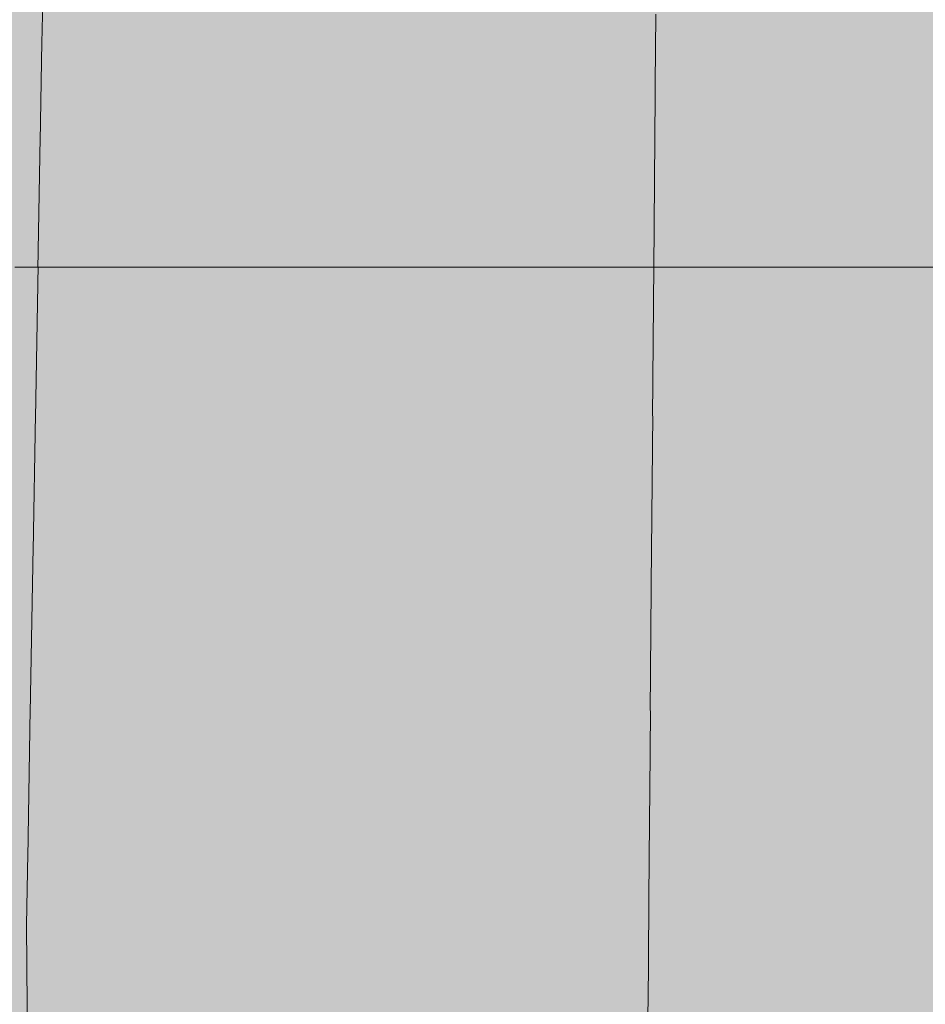
# Model space of a CAD drawing. Units: millimetres. Extents: x 3452 to 18513, y -114 to 1976.
# Drawn here: x 7863 to 7911, y 248 to 300 of the extents above; entities that cross this region are included whole.
import ezdxf

# ---------------------------------------------------------------- set-up
doc = ezdxf.new("R2010")
doc.units = ezdxf.units.MM
doc.header["$MEASUREMENT"] = 0
doc.linetypes.add('KAUSS punktiirjoon L', pattern=[4.233333, 2.116667, -2.116667])
doc.linetypes.add('Wipeout_Contour', pattern=[1000, 0, -1000])
doc.layers.add('B_B HEV GARDEROOB_2_SA - KLS', color=7, linetype='Continuous')
doc.layers.add('B_B HEV GARDEROOB_2_SA - SISUSTUS - ostumööbel', color=7, linetype='Continuous')
doc.layers.add('B_B HEV GARDEROOB_2_SA - SISUSTUS - erimööbel_Pen_No__18', color=9, linetype='Continuous', lineweight=13)
doc.layers.add('B_B HEV GARDEROOB_2_SA - SISUSTUS - ostumööbel_Pen_No__87', color=7, linetype='Continuous', lineweight=9, true_color=0x8a8a8a)

# ---------------------------------------------------------------- blocks, each defined once
blk = doc.blocks.new('*X66', base_point=(3411.553, -3836.032))
at = {"layer": 'B_B HEV GARDEROOB_2_SA - SISUSTUS - erimööbel_Pen_No__18', "color": 9, "linetype": 'Continuous', "lineweight": 13}
for p, q in [((7864.007, 299.636), (7865.966, 347.414)), ((7896.351, 260.936), (7896.662, 300.28)), ((7863.174, 251.825), (7864.007, 299.636)), ((7896.053, 221.592), (7896.351, 260.936)), ((7863.469, 204.008), (7863.174, 251.825))]:
    blk.add_line(p, q, dxfattribs=at)

msp = doc.modelspace()

# ---------------------------------------------------------------- wipeouts: each hides what was drawn before it
at = {"color": 254, "linetype": 'Wipeout_Contour', "lineweight": 0, "ltscale": 23584.416949}
msp.add_wipeout([(7852.433, 298.699), (7852.076, 293.639), (7862.811, 293.639)], dxfattribs=at).dxf.layer = 'B_B HEV GARDEROOB_2_SA - SISUSTUS - ostumööbel'

# ---------------------------------------------------------------- next in the draw order: wipeouts: each hides what was drawn before it
at = {"color": 254, "linetype": 'Wipeout_Contour', "lineweight": 0, "ltscale": 23594.637421}
msp.add_wipeout([(7852.433, 298.699), (7862.811, 293.639), (7863.022, 298.699)], dxfattribs=at).dxf.layer = 'B_B HEV GARDEROOB_2_SA - SISUSTUS - ostumööbel'

# ---------------------------------------------------------------- next in the draw order: wipeouts: each hides what was drawn before it
at = {"color": 254, "linetype": 'Wipeout_Contour', "lineweight": 0, "ltscale": 23593.189497}
msp.add_wipeout([(7862.561, 286.815), (7862.811, 293.639), (7852.076, 293.639)], dxfattribs=at).dxf.layer = 'B_B HEV GARDEROOB_2_SA - SISUSTUS - ostumööbel'

# ---------------------------------------------------------------- next in the draw order: wipeouts: each hides what was drawn before it
at = {"color": 254, "linetype": 'Wipeout_Contour', "lineweight": 0, "ltscale": 23616.596863}
msp.add_wipeout([(7863.022, 298.699), (7862.811, 293.639), (7873.676, 293.639)], dxfattribs=at).dxf.layer = 'B_B HEV GARDEROOB_2_SA - SISUSTUS - ostumööbel'

# ---------------------------------------------------------------- next in the draw order: wipeouts: each hides what was drawn before it
at = {"color": 254, "linetype": 'Wipeout_Contour', "lineweight": 0, "ltscale": 23626.781348}
msp.add_wipeout([(7873.749, 298.699), (7863.022, 298.699), (7873.676, 293.639)], dxfattribs=at).dxf.layer = 'B_B HEV GARDEROOB_2_SA - SISUSTUS - ostumööbel'

# ---------------------------------------------------------------- next in the draw order: wipeouts: each hides what was drawn before it
at = {"color": 254, "linetype": 'Wipeout_Contour', "lineweight": 0, "ltscale": 23605.455784}
msp.add_wipeout([(7865.186, 299.988), (7860.183, 299.988), (7863.022, 298.699)], dxfattribs=at).dxf.layer = 'B_B HEV GARDEROOB_2_SA - SISUSTUS - ostumööbel'
at = {"color": 254, "linetype": 'Wipeout_Contour', "lineweight": 0, "ltscale": 23615.350134}
msp.add_wipeout([(7862.561, 286.815), (7873.586, 286.826), (7862.812, 293.639)], dxfattribs=at).dxf.layer = 'B_B HEV GARDEROOB_2_SA - SISUSTUS - ostumööbel'

# ---------------------------------------------------------------- next in the draw order: wipeouts: each hides what was drawn before it
at = {"color": 254, "linetype": 'Wipeout_Contour', "lineweight": 0, "ltscale": 23615.727582}
msp.add_wipeout([(7865.186, 299.988), (7863.022, 298.699), (7870.197, 299.988)], dxfattribs=at).dxf.layer = 'B_B HEV GARDEROOB_2_SA - SISUSTUS - ostumööbel'
at = {"color": 254, "linetype": 'Wipeout_Contour', "lineweight": 0, "ltscale": 23625.777623}
msp.add_wipeout([(7873.676, 293.639), (7862.811, 293.639), (7873.586, 286.826)], dxfattribs=at).dxf.layer = 'B_B HEV GARDEROOB_2_SA - SISUSTUS - ostumööbel'

# ---------------------------------------------------------------- next in the draw order: wipeouts: each hides what was drawn before it
at = {"color": 254, "linetype": 'Wipeout_Contour', "lineweight": 0, "ltscale": 23592.460728}
msp.add_wipeout([(7863.022, 298.699), (7860.183, 299.988), (7852.433, 298.699)], dxfattribs=at).dxf.layer = 'B_B HEV GARDEROOB_2_SA - SISUSTUS - ostumööbel'
at = {"color": 254, "linetype": 'Wipeout_Contour', "lineweight": 0, "ltscale": 23648.924878}
msp.add_wipeout([(7873.749, 298.699), (7873.676, 293.639), (7884.423, 293.639)], dxfattribs=at).dxf.layer = 'B_B HEV GARDEROOB_2_SA - SISUSTUS - ostumööbel'
at = {"color": 254, "linetype": 'Wipeout_Contour', "lineweight": 0, "ltscale": 23613.950631}
msp.add_wipeout([(7862.318, 278.903), (7873.499, 278.903), (7862.561, 286.815)], dxfattribs=at).dxf.layer = 'B_B HEV GARDEROOB_2_SA - SISUSTUS - ostumööbel'

# ---------------------------------------------------------------- next in the draw order: wipeouts: each hides what was drawn before it
at = {"color": 254, "linetype": 'Wipeout_Contour', "lineweight": 0, "ltscale": 23658.841023}
msp.add_wipeout([(7873.749, 298.699), (7884.423, 293.639), (7884.358, 298.699)], dxfattribs=at).dxf.layer = 'B_B HEV GARDEROOB_2_SA - SISUSTUS - ostumööbel'
at = {"color": 254, "linetype": 'Wipeout_Contour', "lineweight": 0, "ltscale": 23624.562266}
msp.add_wipeout([(7873.586, 286.826), (7862.561, 286.815), (7873.499, 278.903)], dxfattribs=at).dxf.layer = 'B_B HEV GARDEROOB_2_SA - SISUSTUS - ostumööbel'

# ---------------------------------------------------------------- next in the draw order: wipeouts: each hides what was drawn before it
at = {"color": 254, "linetype": 'Wipeout_Contour', "lineweight": 0, "ltscale": 23636.054844}
msp.add_wipeout([(7870.197, 299.988), (7873.749, 298.699), (7875.209, 299.988)], dxfattribs=at).dxf.layer = 'B_B HEV GARDEROOB_2_SA - SISUSTUS - ostumööbel'
at = {"color": 254, "linetype": 'Wipeout_Contour', "lineweight": 0, "ltscale": 23648.140845}
msp.add_wipeout([(7884.494, 286.826), (7873.676, 293.639), (7873.586, 286.826)], dxfattribs=at).dxf.layer = 'B_B HEV GARDEROOB_2_SA - SISUSTUS - ostumööbel'
at = {"color": 254, "linetype": 'Wipeout_Contour', "lineweight": 0, "ltscale": 23612.650915}
msp.add_wipeout([(7862.112, 271.837), (7873.422, 271.837), (7862.318, 278.903)], dxfattribs=at).dxf.layer = 'B_B HEV GARDEROOB_2_SA - SISUSTUS - ostumööbel'

# ---------------------------------------------------------------- next in the draw order: wipeouts: each hides what was drawn before it
at = {"color": 254, "linetype": 'Wipeout_Contour', "lineweight": 0, "ltscale": 23646.541144}
msp.add_wipeout([(7875.209, 299.988), (7873.749, 298.699), (7880.208, 299.988)], dxfattribs=at).dxf.layer = 'B_B HEV GARDEROOB_2_SA - SISUSTUS - ostumööbel'
at = {"color": 254, "linetype": 'Wipeout_Contour', "lineweight": 0, "ltscale": 23658.273322}
msp.add_wipeout([(7884.494, 286.826), (7884.423, 293.639), (7873.676, 293.639)], dxfattribs=at).dxf.layer = 'B_B HEV GARDEROOB_2_SA - SISUSTUS - ostumööbel'
at = {"color": 254, "linetype": 'Wipeout_Contour', "lineweight": 0, "ltscale": 23623.338302}
msp.add_wipeout([(7873.499, 278.903), (7862.318, 278.903), (7873.422, 271.837)], dxfattribs=at).dxf.layer = 'B_B HEV GARDEROOB_2_SA - SISUSTUS - ostumööbel'

# ---------------------------------------------------------------- next in the draw order: wipeouts: each hides what was drawn before it
at = {"color": 254, "linetype": 'Wipeout_Contour', "lineweight": 0, "ltscale": 23623.830181}
msp.add_wipeout([(7870.197, 299.988), (7863.022, 298.699), (7873.749, 298.699)], dxfattribs=at).dxf.layer = 'B_B HEV GARDEROOB_2_SA - SISUSTUS - ostumööbel'
at = {"color": 254, "linetype": 'Wipeout_Contour', "lineweight": 0, "ltscale": 23681.360728}
msp.add_wipeout([(7884.358, 298.699), (7884.423, 293.639), (7895.524, 293.639)], dxfattribs=at).dxf.layer = 'B_B HEV GARDEROOB_2_SA - SISUSTUS - ostumööbel'
at = {"color": 254, "linetype": 'Wipeout_Contour', "lineweight": 0, "ltscale": 23647.215967}
msp.add_wipeout([(7873.499, 278.903), (7884.565, 278.903), (7873.586, 286.826)], dxfattribs=at).dxf.layer = 'B_B HEV GARDEROOB_2_SA - SISUSTUS - ostumööbel'
at = {"color": 254, "linetype": 'Wipeout_Contour', "lineweight": 0, "ltscale": 23611.30245}
msp.add_wipeout([(7862.112, 271.837), (7861.881, 263.217), (7873.346, 263.217)], dxfattribs=at).dxf.layer = 'B_B HEV GARDEROOB_2_SA - SISUSTUS - ostumööbel'

# ---------------------------------------------------------------- next in the draw order: wipeouts: each hides what was drawn before it
at = {"color": 254, "linetype": 'Wipeout_Contour', "lineweight": 0, "ltscale": 23691.50377}
msp.add_wipeout([(7884.358, 298.699), (7895.524, 293.639), (7895.322, 298.699)], dxfattribs=at).dxf.layer = 'B_B HEV GARDEROOB_2_SA - SISUSTUS - ostumööbel'
at = {"color": 254, "linetype": 'Wipeout_Contour', "lineweight": 0, "ltscale": 23657.539404}
msp.add_wipeout([(7873.586, 286.826), (7884.565, 278.903), (7884.494, 286.826)], dxfattribs=at).dxf.layer = 'B_B HEV GARDEROOB_2_SA - SISUSTUS - ostumööbel'
at = {"color": 254, "linetype": 'Wipeout_Contour', "lineweight": 0, "ltscale": 23622.19168}
msp.add_wipeout([(7862.112, 271.837), (7873.346, 263.217), (7873.422, 271.837)], dxfattribs=at).dxf.layer = 'B_B HEV GARDEROOB_2_SA - SISUSTUS - ostumööbel'

# ---------------------------------------------------------------- next in the draw order: linework, layer by layer
at = {"layer": 'B_B HEV GARDEROOB_2_SA - SISUSTUS - ostumööbel_Pen_No__87', "color": 252, "linetype": 'Continuous', "lineweight": 9, "true_color": 0x8a8a8a}
msp.add_line((7873.586, 286.826), (7862.561, 286.815), dxfattribs=at)

# ---------------------------------------------------------------- next in the draw order: wipeouts: each hides what was drawn before it
at = {"color": 254, "linetype": 'Wipeout_Contour', "lineweight": 0, "ltscale": 23666.548977}
msp.add_wipeout([(7880.208, 299.988), (7884.358, 298.699), (7885.223, 299.988)], dxfattribs=at).dxf.layer = 'B_B HEV GARDEROOB_2_SA - SISUSTUS - ostumööbel'
at = {"color": 254, "linetype": 'Wipeout_Contour', "lineweight": 0, "ltscale": 23681.043736}
msp.add_wipeout([(7895.762, 286.826), (7884.423, 293.639), (7884.494, 286.826)], dxfattribs=at).dxf.layer = 'B_B HEV GARDEROOB_2_SA - SISUSTUS - ostumööbel'
at = {"color": 254, "linetype": 'Wipeout_Contour', "lineweight": 0, "ltscale": 23646.330281}
msp.add_wipeout([(7884.62, 271.837), (7873.499, 278.903), (7873.422, 271.837)], dxfattribs=at).dxf.layer = 'B_B HEV GARDEROOB_2_SA - SISUSTUS - ostumööbel'
at = {"color": 254, "linetype": 'Wipeout_Contour', "lineweight": 0, "ltscale": 23610.040509}
msp.add_wipeout([(7861.702, 255.506), (7873.29, 255.506), (7861.881, 263.217)], dxfattribs=at).dxf.layer = 'B_B HEV GARDEROOB_2_SA - SISUSTUS - ostumööbel'

# ---------------------------------------------------------------- next in the draw order: wipeouts: each hides what was drawn before it
at = {"color": 254, "linetype": 'Wipeout_Contour', "lineweight": 0, "ltscale": 23677.245016}
msp.add_wipeout([(7885.223, 299.988), (7884.358, 298.699), (7890.231, 299.988)], dxfattribs=at).dxf.layer = 'B_B HEV GARDEROOB_2_SA - SISUSTUS - ostumööbel'
at = {"color": 254, "linetype": 'Wipeout_Contour', "lineweight": 0, "ltscale": 23691.381014}
msp.add_wipeout([(7895.762, 286.826), (7895.524, 293.639), (7884.423, 293.639)], dxfattribs=at).dxf.layer = 'B_B HEV GARDEROOB_2_SA - SISUSTUS - ostumööbel'
at = {"color": 254, "linetype": 'Wipeout_Contour', "lineweight": 0, "ltscale": 23656.760667}
msp.add_wipeout([(7884.62, 271.837), (7884.565, 278.903), (7873.499, 278.903)], dxfattribs=at).dxf.layer = 'B_B HEV GARDEROOB_2_SA - SISUSTUS - ostumööbel'
at = {"color": 254, "linetype": 'Wipeout_Contour', "lineweight": 0, "ltscale": 23620.9858}
msp.add_wipeout([(7873.346, 263.217), (7861.881, 263.217), (7873.29, 255.506)], dxfattribs=at).dxf.layer = 'B_B HEV GARDEROOB_2_SA - SISUSTUS - ostumööbel'

# ---------------------------------------------------------------- next in the draw order: wipeouts: each hides what was drawn before it
at = {"color": 254, "linetype": 'Wipeout_Contour', "lineweight": 0, "ltscale": 23655.214925}
msp.add_wipeout([(7884.358, 298.699), (7880.208, 299.988), (7873.749, 298.699)], dxfattribs=at).dxf.layer = 'B_B HEV GARDEROOB_2_SA - SISUSTUS - ostumööbel'
at = {"color": 254, "linetype": 'Wipeout_Contour', "lineweight": 0, "ltscale": 23714.762505}
msp.add_wipeout([(7895.322, 298.699), (7895.524, 293.639), (7906.896, 293.639)], dxfattribs=at).dxf.layer = 'B_B HEV GARDEROOB_2_SA - SISUSTUS - ostumööbel'
at = {"color": 254, "linetype": 'Wipeout_Contour', "lineweight": 0, "ltscale": 23680.614177}
msp.add_wipeout([(7884.494, 286.826), (7884.565, 278.903), (7896.008, 278.903)], dxfattribs=at).dxf.layer = 'B_B HEV GARDEROOB_2_SA - SISUSTUS - ostumööbel'
at = {"color": 254, "linetype": 'Wipeout_Contour', "lineweight": 0, "ltscale": 23645.421708}
msp.add_wipeout([(7873.422, 271.837), (7873.346, 263.217), (7884.696, 263.227)], dxfattribs=at).dxf.layer = 'B_B HEV GARDEROOB_2_SA - SISUSTUS - ostumööbel'
at = {"color": 254, "linetype": 'Wipeout_Contour', "lineweight": 0, "ltscale": 23608.856187}
msp.add_wipeout([(7861.522, 247.594), (7873.224, 247.594), (7861.702, 255.506)], dxfattribs=at).dxf.layer = 'B_B HEV GARDEROOB_2_SA - SISUSTUS - ostumööbel'

# ---------------------------------------------------------------- next in the draw order: wipeouts: each hides what was drawn before it
at = {"color": 254, "linetype": 'Wipeout_Contour', "lineweight": 0, "ltscale": 23626.425601}
msp.add_wipeout([(7865.186, 299.988), (7870.197, 299.988), (7873.897, 302.428)], dxfattribs=at).dxf.layer = 'B_B HEV GARDEROOB_2_SA - SISUSTUS - ostumööbel'
at = {"color": 254, "linetype": 'Wipeout_Contour', "lineweight": 0, "ltscale": 23725.056961}
msp.add_wipeout([(7895.322, 298.699), (7906.896, 293.639), (7906.551, 298.71)], dxfattribs=at).dxf.layer = 'B_B HEV GARDEROOB_2_SA - SISUSTUS - ostumööbel'
at = {"color": 254, "linetype": 'Wipeout_Contour', "lineweight": 0, "ltscale": 23691.151981}
msp.add_wipeout([(7895.762, 286.826), (7884.494, 286.826), (7896.008, 278.903)], dxfattribs=at).dxf.layer = 'B_B HEV GARDEROOB_2_SA - SISUSTUS - ostumööbel'
at = {"color": 254, "linetype": 'Wipeout_Contour', "lineweight": 0, "ltscale": 23656.030083}
msp.add_wipeout([(7884.62, 271.837), (7873.422, 271.837), (7884.696, 263.227)], dxfattribs=at).dxf.layer = 'B_B HEV GARDEROOB_2_SA - SISUSTUS - ostumööbel'
at = {"color": 254, "linetype": 'Wipeout_Contour', "lineweight": 0, "ltscale": 23619.924896}
msp.add_wipeout([(7873.29, 255.506), (7861.702, 255.506), (7873.224, 247.594)], dxfattribs=at).dxf.layer = 'B_B HEV GARDEROOB_2_SA - SISUSTUS - ostumööbel'

# ---------------------------------------------------------------- next in the draw order: linework, layer by layer
at = {"layer": 'B_B HEV GARDEROOB_2_SA - SISUSTUS - ostumööbel_Pen_No__87', "color": 252, "linetype": 'Continuous', "lineweight": 9, "true_color": 0x8a8a8a}
msp.add_line((7884.494, 286.826), (7873.586, 286.826), dxfattribs=at)

# ---------------------------------------------------------------- next in the draw order: wipeouts: each hides what was drawn before it
at = {"color": 254, "linetype": 'Wipeout_Contour', "lineweight": 0, "ltscale": 23636.277644}
msp.add_wipeout([(7870.197, 299.988), (7875.209, 299.988), (7873.897, 302.428)], dxfattribs=at).dxf.layer = 'B_B HEV GARDEROOB_2_SA - SISUSTUS - ostumööbel'
at = {"color": 254, "linetype": 'Wipeout_Contour', "lineweight": 0, "ltscale": 23697.374836}
msp.add_wipeout([(7890.231, 299.988), (7895.322, 298.699), (7895.241, 299.988)], dxfattribs=at).dxf.layer = 'B_B HEV GARDEROOB_2_SA - SISUSTUS - ostumööbel'
at = {"color": 254, "linetype": 'Wipeout_Contour', "lineweight": 0, "ltscale": 23714.915114}
msp.add_wipeout([(7907.301, 286.826), (7895.524, 293.639), (7895.762, 286.826)], dxfattribs=at).dxf.layer = 'B_B HEV GARDEROOB_2_SA - SISUSTUS - ostumööbel'
at = {"color": 254, "linetype": 'Wipeout_Contour', "lineweight": 0, "ltscale": 23680.157175}
msp.add_wipeout([(7896.201, 271.837), (7884.565, 278.903), (7884.62, 271.837)], dxfattribs=at).dxf.layer = 'B_B HEV GARDEROOB_2_SA - SISUSTUS - ostumööbel'
at = {"color": 254, "linetype": 'Wipeout_Contour', "lineweight": 0, "ltscale": 23644.544726}
msp.add_wipeout([(7884.749, 255.516), (7873.346, 263.217), (7873.29, 255.506)], dxfattribs=at).dxf.layer = 'B_B HEV GARDEROOB_2_SA - SISUSTUS - ostumööbel'

# ---------------------------------------------------------------- next in the draw order: wipeouts: each hides what was drawn before it
at = {"color": 254, "linetype": 'Wipeout_Contour', "lineweight": 0, "ltscale": 23646.811721}
msp.add_wipeout([(7875.209, 299.988), (7880.208, 299.988), (7873.897, 302.428)], dxfattribs=at).dxf.layer = 'B_B HEV GARDEROOB_2_SA - SISUSTUS - ostumööbel'
at = {"color": 254, "linetype": 'Wipeout_Contour', "lineweight": 0, "ltscale": 23708.341356}
msp.add_wipeout([(7895.241, 299.988), (7895.322, 298.699), (7900.238, 299.988)], dxfattribs=at).dxf.layer = 'B_B HEV GARDEROOB_2_SA - SISUSTUS - ostumööbel'
at = {"color": 254, "linetype": 'Wipeout_Contour', "lineweight": 0, "ltscale": 23725.383813}
msp.add_wipeout([(7907.301, 286.826), (7906.896, 293.639), (7895.524, 293.639)], dxfattribs=at).dxf.layer = 'B_B HEV GARDEROOB_2_SA - SISUSTUS - ostumööbel'
at = {"color": 254, "linetype": 'Wipeout_Contour', "lineweight": 0, "ltscale": 23690.841941}
msp.add_wipeout([(7896.201, 271.837), (7896.008, 278.903), (7884.565, 278.903)], dxfattribs=at).dxf.layer = 'B_B HEV GARDEROOB_2_SA - SISUSTUS - ostumööbel'
at = {"color": 254, "linetype": 'Wipeout_Contour', "lineweight": 0, "ltscale": 23655.241356}
msp.add_wipeout([(7884.749, 255.516), (7884.696, 263.227), (7873.346, 263.217)], dxfattribs=at).dxf.layer = 'B_B HEV GARDEROOB_2_SA - SISUSTUS - ostumööbel'

# ---------------------------------------------------------------- next in the draw order: wipeouts: each hides what was drawn before it
at = {"color": 254, "linetype": 'Wipeout_Contour', "lineweight": 0, "ltscale": 23615.348613}
msp.add_wipeout([(7858.827, 302.428), (7865.186, 299.988), (7873.897, 302.428)], dxfattribs=at).dxf.layer = 'B_B HEV GARDEROOB_2_SA - SISUSTUS - ostumööbel'
at = {"color": 254, "linetype": 'Wipeout_Contour', "lineweight": 0, "ltscale": 23686.861549}
msp.add_wipeout([(7895.322, 298.699), (7890.231, 299.988), (7884.358, 298.699)], dxfattribs=at).dxf.layer = 'B_B HEV GARDEROOB_2_SA - SISUSTUS - ostumööbel'
at = {"color": 254, "linetype": 'Wipeout_Contour', "lineweight": 0, "ltscale": 23747.414513}
msp.add_wipeout([(7906.551, 298.71), (7906.896, 293.639), (7916.985, 293.639)], dxfattribs=at).dxf.layer = 'B_B HEV GARDEROOB_2_SA - SISUSTUS - ostumööbel'
at = {"color": 254, "linetype": 'Wipeout_Contour', "lineweight": 0, "ltscale": 23714.995084}
msp.add_wipeout([(7895.762, 286.826), (7896.008, 278.903), (7907.714, 278.903)], dxfattribs=at).dxf.layer = 'B_B HEV GARDEROOB_2_SA - SISUSTUS - ostumööbel'
at = {"color": 254, "linetype": 'Wipeout_Contour', "lineweight": 0, "ltscale": 23679.675487}
msp.add_wipeout([(7884.62, 271.837), (7884.696, 263.227), (7896.42, 263.227)], dxfattribs=at).dxf.layer = 'B_B HEV GARDEROOB_2_SA - SISUSTUS - ostumööbel'
at = {"color": 254, "linetype": 'Wipeout_Contour', "lineweight": 0, "ltscale": 23643.720337}
msp.add_wipeout([(7873.224, 247.594), (7884.806, 247.594), (7873.29, 255.506)], dxfattribs=at).dxf.layer = 'B_B HEV GARDEROOB_2_SA - SISUSTUS - ostumööbel'

# ---------------------------------------------------------------- next in the draw order: wipeouts: each hides what was drawn before it
at = {"color": 254, "linetype": 'Wipeout_Contour', "lineweight": 0, "ltscale": 23672.75089}
msp.add_wipeout([(7880.208, 299.988), (7885.223, 299.988), (7890.138, 302.428)], dxfattribs=at).dxf.layer = 'B_B HEV GARDEROOB_2_SA - SISUSTUS - ostumööbel'
at = {"color": 254, "linetype": 'Wipeout_Contour', "lineweight": 0, "ltscale": 23756.31519}
msp.add_wipeout([(7916.496, 298.71), (7906.551, 298.71), (7916.985, 293.639)], dxfattribs=at).dxf.layer = 'B_B HEV GARDEROOB_2_SA - SISUSTUS - ostumööbel'
at = {"color": 254, "linetype": 'Wipeout_Contour', "lineweight": 0, "ltscale": 23725.655701}
msp.add_wipeout([(7895.762, 286.826), (7907.714, 278.903), (7907.301, 286.826)], dxfattribs=at).dxf.layer = 'B_B HEV GARDEROOB_2_SA - SISUSTUS - ostumööbel'
at = {"color": 254, "linetype": 'Wipeout_Contour', "lineweight": 0, "ltscale": 23690.525367}
msp.add_wipeout([(7896.201, 271.837), (7884.62, 271.837), (7896.42, 263.227)], dxfattribs=at).dxf.layer = 'B_B HEV GARDEROOB_2_SA - SISUSTUS - ostumööbel'
at = {"color": 254, "linetype": 'Wipeout_Contour', "lineweight": 0, "ltscale": 23654.535117}
msp.add_wipeout([(7884.749, 255.516), (7873.29, 255.506), (7884.806, 247.594)], dxfattribs=at).dxf.layer = 'B_B HEV GARDEROOB_2_SA - SISUSTUS - ostumööbel'

# ---------------------------------------------------------------- next in the draw order: linework, layer by layer
at = {"layer": 'B_B HEV GARDEROOB_2_SA - SISUSTUS - ostumööbel_Pen_No__87', "color": 252, "linetype": 'Continuous', "lineweight": 9, "true_color": 0x8a8a8a}
msp.add_line((7895.762, 286.826), (7884.494, 286.826), dxfattribs=at)

# ---------------------------------------------------------------- next in the draw order: wipeouts: each hides what was drawn before it
at = {"color": 254, "linetype": 'Wipeout_Contour', "lineweight": 0, "ltscale": 23682.290975}
msp.add_wipeout([(7885.223, 299.988), (7890.231, 299.988), (7890.138, 302.428)], dxfattribs=at).dxf.layer = 'B_B HEV GARDEROOB_2_SA - SISUSTUS - ostumööbel'
at = {"color": 254, "linetype": 'Wipeout_Contour', "lineweight": 0, "ltscale": 23728.780646}
msp.add_wipeout([(7900.238, 299.988), (7906.551, 298.71), (7905.242, 299.988)], dxfattribs=at).dxf.layer = 'B_B HEV GARDEROOB_2_SA - SISUSTUS - ostumööbel'
at = {"color": 254, "linetype": 'Wipeout_Contour', "lineweight": 0, "ltscale": 23748.018505}
msp.add_wipeout([(7906.896, 293.639), (7907.301, 286.826), (7917.533, 286.826)], dxfattribs=at).dxf.layer = 'B_B HEV GARDEROOB_2_SA - SISUSTUS - ostumööbel'
at = {"color": 254, "linetype": 'Wipeout_Contour', "lineweight": 0, "ltscale": 23714.998738}
msp.add_wipeout([(7908.05, 271.837), (7896.008, 278.903), (7896.201, 271.837)], dxfattribs=at).dxf.layer = 'B_B HEV GARDEROOB_2_SA - SISUSTUS - ostumööbel'
at = {"color": 254, "linetype": 'Wipeout_Contour', "lineweight": 0, "ltscale": 23679.18931}
msp.add_wipeout([(7896.602, 255.516), (7884.696, 263.227), (7884.749, 255.516)], dxfattribs=at).dxf.layer = 'B_B HEV GARDEROOB_2_SA - SISUSTUS - ostumööbel'

# ---------------------------------------------------------------- next in the draw order: wipeouts: each hides what was drawn before it
at = {"color": 254, "linetype": 'Wipeout_Contour', "lineweight": 0, "ltscale": 23739.304724}
msp.add_wipeout([(7905.242, 299.988), (7906.551, 298.71), (7910.239, 299.988)], dxfattribs=at).dxf.layer = 'B_B HEV GARDEROOB_2_SA - SISUSTUS - ostumööbel'
at = {"color": 254, "linetype": 'Wipeout_Contour', "lineweight": 0, "ltscale": 23757.072146}
msp.add_wipeout([(7916.985, 293.639), (7906.896, 293.639), (7917.533, 286.826)], dxfattribs=at).dxf.layer = 'B_B HEV GARDEROOB_2_SA - SISUSTUS - ostumööbel'
at = {"color": 254, "linetype": 'Wipeout_Contour', "lineweight": 0, "ltscale": 23725.830474}
msp.add_wipeout([(7908.05, 271.837), (7907.714, 278.903), (7896.008, 278.903)], dxfattribs=at).dxf.layer = 'B_B HEV GARDEROOB_2_SA - SISUSTUS - ostumööbel'
at = {"color": 254, "linetype": 'Wipeout_Contour', "lineweight": 0, "ltscale": 23690.161026}
msp.add_wipeout([(7896.602, 255.516), (7896.42, 263.227), (7884.696, 263.227)], dxfattribs=at).dxf.layer = 'B_B HEV GARDEROOB_2_SA - SISUSTUS - ostumööbel'

# ---------------------------------------------------------------- next in the draw order: wipeouts: each hides what was drawn before it
at = {"color": 254, "linetype": 'Wipeout_Contour', "lineweight": 0, "ltscale": 23719.136033}
msp.add_wipeout([(7906.551, 298.71), (7900.238, 299.988), (7895.322, 298.699)], dxfattribs=at).dxf.layer = 'B_B HEV GARDEROOB_2_SA - SISUSTUS - ostumööbel'
at = {"color": 254, "linetype": 'Wipeout_Contour', "lineweight": 0, "ltscale": 23758.68984}
msp.add_wipeout([(7910.239, 299.988), (7916.496, 298.71), (7915.231, 299.988)], dxfattribs=at).dxf.layer = 'B_B HEV GARDEROOB_2_SA - SISUSTUS - ostumööbel'
at = {"color": 254, "linetype": 'Wipeout_Contour', "lineweight": 0, "ltscale": 23748.590953}
msp.add_wipeout([(7907.301, 286.826), (7907.714, 278.903), (7918.104, 278.903)], dxfattribs=at).dxf.layer = 'B_B HEV GARDEROOB_2_SA - SISUSTUS - ostumööbel'
at = {"color": 254, "linetype": 'Wipeout_Contour', "lineweight": 0, "ltscale": 23714.956595}
msp.add_wipeout([(7896.201, 271.837), (7896.42, 263.227), (7908.427, 263.227)], dxfattribs=at).dxf.layer = 'B_B HEV GARDEROOB_2_SA - SISUSTUS - ostumööbel'
at = {"color": 254, "linetype": 'Wipeout_Contour', "lineweight": 0, "ltscale": 23678.71178}
msp.add_wipeout([(7884.749, 255.516), (7884.806, 247.594), (7896.773, 247.594)], dxfattribs=at).dxf.layer = 'B_B HEV GARDEROOB_2_SA - SISUSTUS - ostumööbel'

# ---------------------------------------------------------------- next in the draw order: wipeouts: each hides what was drawn before it
at = {"color": 254, "linetype": 'Wipeout_Contour', "lineweight": 0, "ltscale": 23693.264108}
msp.add_wipeout([(7890.231, 299.988), (7895.241, 299.988), (7890.138, 302.428)], dxfattribs=at).dxf.layer = 'B_B HEV GARDEROOB_2_SA - SISUSTUS - ostumööbel'
at = {"color": 254, "linetype": 'Wipeout_Contour', "lineweight": 0, "ltscale": 23750.356081}
msp.add_wipeout([(7916.496, 298.71), (7910.239, 299.988), (7906.551, 298.71)], dxfattribs=at).dxf.layer = 'B_B HEV GARDEROOB_2_SA - SISUSTUS - ostumööbel'
at = {"color": 254, "linetype": 'Wipeout_Contour', "lineweight": 0, "ltscale": 23757.813856}
msp.add_wipeout([(7917.533, 286.826), (7907.301, 286.826), (7918.104, 278.903)], dxfattribs=at).dxf.layer = 'B_B HEV GARDEROOB_2_SA - SISUSTUS - ostumööbel'
at = {"color": 254, "linetype": 'Wipeout_Contour', "lineweight": 0, "ltscale": 23725.954528}
msp.add_wipeout([(7896.201, 271.837), (7908.427, 263.227), (7908.05, 271.837)], dxfattribs=at).dxf.layer = 'B_B HEV GARDEROOB_2_SA - SISUSTUS - ostumööbel'
at = {"color": 254, "linetype": 'Wipeout_Contour', "lineweight": 0, "ltscale": 23689.805738}
msp.add_wipeout([(7896.602, 255.516), (7884.749, 255.516), (7896.773, 247.594)], dxfattribs=at).dxf.layer = 'B_B HEV GARDEROOB_2_SA - SISUSTUS - ostumööbel'

# ---------------------------------------------------------------- next in the draw order: linework, layer by layer
at = {"layer": 'B_B HEV GARDEROOB_2_SA - SISUSTUS - ostumööbel_Pen_No__87', "color": 252, "linetype": 'Continuous', "lineweight": 9, "true_color": 0x8a8a8a}
for p, q in [((7907.301, 286.826), (7895.762, 286.826)), ((7917.533, 286.826), (7907.301, 286.826))]:
    msp.add_line(p, q, dxfattribs=at)

# ---------------------------------------------------------------- next in the draw order: wipeouts: each hides what was drawn before it
at = {"color": 254, "linetype": 'Wipeout_Contour', "lineweight": 0, "ltscale": 23702.77674}
msp.add_wipeout([(7895.241, 299.988), (7900.238, 299.988), (7890.138, 302.428)], dxfattribs=at).dxf.layer = 'B_B HEV GARDEROOB_2_SA - SISUSTUS - ostumööbel'
at = {"color": 254, "linetype": 'Wipeout_Contour', "lineweight": 0, "ltscale": 23749.028}
msp.add_wipeout([(7907.714, 278.903), (7908.05, 271.837), (7918.56, 271.837)], dxfattribs=at).dxf.layer = 'B_B HEV GARDEROOB_2_SA - SISUSTUS - ostumööbel'
at = {"color": 254, "linetype": 'Wipeout_Contour', "lineweight": 0, "ltscale": 23714.873335}
msp.add_wipeout([(7908.738, 255.516), (7896.42, 263.227), (7896.602, 255.516)], dxfattribs=at).dxf.layer = 'B_B HEV GARDEROOB_2_SA - SISUSTUS - ostumööbel'

# ---------------------------------------------------------------- next in the draw order: wipeouts: each hides what was drawn before it
at = {"color": 254, "linetype": 'Wipeout_Contour', "lineweight": 0, "ltscale": 23661.681219}
msp.add_wipeout([(7890.138, 302.428), (7873.897, 302.428), (7880.208, 299.988)], dxfattribs=at).dxf.layer = 'B_B HEV GARDEROOB_2_SA - SISUSTUS - ostumööbel'
at = {"color": 254, "linetype": 'Wipeout_Contour', "lineweight": 0, "ltscale": 23728.415255}
msp.add_wipeout([(7906.137, 302.428), (7900.238, 299.988), (7905.242, 299.988)], dxfattribs=at).dxf.layer = 'B_B HEV GARDEROOB_2_SA - SISUSTUS - ostumööbel'
at = {"color": 254, "linetype": 'Wipeout_Contour', "lineweight": 0, "ltscale": 23758.429749}
msp.add_wipeout([(7918.104, 278.903), (7907.714, 278.903), (7918.56, 271.837)], dxfattribs=at).dxf.layer = 'B_B HEV GARDEROOB_2_SA - SISUSTUS - ostumööbel'
at = {"color": 254, "linetype": 'Wipeout_Contour', "lineweight": 0, "ltscale": 23726.018776}
msp.add_wipeout([(7908.738, 255.516), (7908.427, 263.227), (7896.42, 263.227)], dxfattribs=at).dxf.layer = 'B_B HEV GARDEROOB_2_SA - SISUSTUS - ostumööbel'

# ---------------------------------------------------------------- next in the draw order: wipeouts: each hides what was drawn before it
at = {"color": 254, "linetype": 'Wipeout_Contour', "lineweight": 0, "ltscale": 23739.077518}
msp.add_wipeout([(7906.137, 302.428), (7905.242, 299.988), (7910.239, 299.988)], dxfattribs=at).dxf.layer = 'B_B HEV GARDEROOB_2_SA - SISUSTUS - ostumööbel'
at = {"color": 254, "linetype": 'Wipeout_Contour', "lineweight": 0, "ltscale": 23749.415384}
msp.add_wipeout([(7919.066, 263.227), (7908.05, 271.837), (7908.427, 263.227)], dxfattribs=at).dxf.layer = 'B_B HEV GARDEROOB_2_SA - SISUSTUS - ostumööbel'
at = {"color": 254, "linetype": 'Wipeout_Contour', "lineweight": 0, "ltscale": 23714.760732}
msp.add_wipeout([(7896.602, 255.516), (7896.773, 247.594), (7909.028, 247.594)], dxfattribs=at).dxf.layer = 'B_B HEV GARDEROOB_2_SA - SISUSTUS - ostumööbel'

# ---------------------------------------------------------------- next in the draw order: wipeouts: each hides what was drawn before it
at = {"color": 254, "linetype": 'Wipeout_Contour', "lineweight": 0, "ltscale": 23748.788532}
msp.add_wipeout([(7906.137, 302.428), (7910.239, 299.988), (7915.231, 299.988)], dxfattribs=at).dxf.layer = 'B_B HEV GARDEROOB_2_SA - SISUSTUS - ostumööbel'
at = {"color": 254, "linetype": 'Wipeout_Contour', "lineweight": 0, "ltscale": 23758.947471}
msp.add_wipeout([(7918.56, 271.837), (7908.05, 271.837), (7919.066, 263.227)], dxfattribs=at).dxf.layer = 'B_B HEV GARDEROOB_2_SA - SISUSTUS - ostumööbel'
at = {"color": 254, "linetype": 'Wipeout_Contour', "lineweight": 0, "ltscale": 23726.040957}
msp.add_wipeout([(7896.602, 255.516), (7909.028, 247.594), (7908.738, 255.516)], dxfattribs=at).dxf.layer = 'B_B HEV GARDEROOB_2_SA - SISUSTUS - ostumööbel'

# ---------------------------------------------------------------- next in the draw order: wipeouts: each hides what was drawn before it
at = {"color": 254, "linetype": 'Wipeout_Contour', "lineweight": 0, "ltscale": 23713.670557}
msp.add_wipeout([(7906.137, 302.428), (7890.138, 302.428), (7900.238, 299.988)], dxfattribs=at).dxf.layer = 'B_B HEV GARDEROOB_2_SA - SISUSTUS - ostumööbel'
at = {"color": 254, "linetype": 'Wipeout_Contour', "lineweight": 0, "ltscale": 23749.742485}
msp.add_wipeout([(7919.496, 255.516), (7908.427, 263.227), (7908.738, 255.516)], dxfattribs=at).dxf.layer = 'B_B HEV GARDEROOB_2_SA - SISUSTUS - ostumööbel'
at = {"color": 254, "linetype": 'Wipeout_Contour', "lineweight": 0, "ltscale": 23726.021484}
msp.add_wipeout([(7909.307, 239.333), (7909.028, 247.594), (7896.773, 247.594)], dxfattribs=at).dxf.layer = 'B_B HEV GARDEROOB_2_SA - SISUSTUS - ostumööbel'

# ---------------------------------------------------------------- next in the draw order: wipeouts: each hides what was drawn before it
at = {"color": 254, "linetype": 'Wipeout_Contour', "lineweight": 0, "ltscale": 23759.710245}
msp.add_wipeout([(7906.137, 302.428), (7915.231, 299.988), (7921.19, 302.428)], dxfattribs=at).dxf.layer = 'B_B HEV GARDEROOB_2_SA - SISUSTUS - ostumööbel'
at = {"color": 254, "linetype": 'Wipeout_Contour', "lineweight": 0, "ltscale": 23759.417677}
msp.add_wipeout([(7919.066, 263.227), (7908.427, 263.227), (7919.496, 255.516)], dxfattribs=at).dxf.layer = 'B_B HEV GARDEROOB_2_SA - SISUSTUS - ostumööbel'

# ---------------------------------------------------------------- next in the draw order: wipeouts: each hides what was drawn before it
at = {"color": 254, "linetype": 'Wipeout_Contour', "lineweight": 0, "ltscale": 23749.9856}
msp.add_wipeout([(7908.738, 255.516), (7909.028, 247.594), (7919.892, 247.594)], dxfattribs=at).dxf.layer = 'B_B HEV GARDEROOB_2_SA - SISUSTUS - ostumööbel'

# ---------------------------------------------------------------- next in the draw order: wipeouts: each hides what was drawn before it
at = {"color": 254, "linetype": 'Wipeout_Contour', "lineweight": 0, "ltscale": 23759.79297}
msp.add_wipeout([(7919.496, 255.516), (7908.738, 255.516), (7919.892, 247.594)], dxfattribs=at).dxf.layer = 'B_B HEV GARDEROOB_2_SA - SISUSTUS - ostumööbel'

# ---------------------------------------------------------------- next in the draw order: hatches: boundary and pattern name
at = {"layer": 'B_B HEV GARDEROOB_2_SA - SISUSTUS - erimööbel_Pen_No__18', "linetype": 'Continuous', "lineweight": 0, "true_color": 0xffffff}
msp.add_hatch(color=7, dxfattribs=at).paths.add_polyline_path([(7490.511, 1800), (7490.511, 49.745), (8220.554, 49.745), (8220.554, 1800)])

# ---------------------------------------------------------------- next in the draw order: block references
at = {"layer": 'B_B HEV GARDEROOB_2_SA - KLS', "color": 255, "linetype": 'KAUSS punktiirjoon L', "lineweight": 13}
msp.add_blockref('*X66', (3411.553, -3836.032), dxfattribs=at)

doc.saveas('drawing.dxf')
